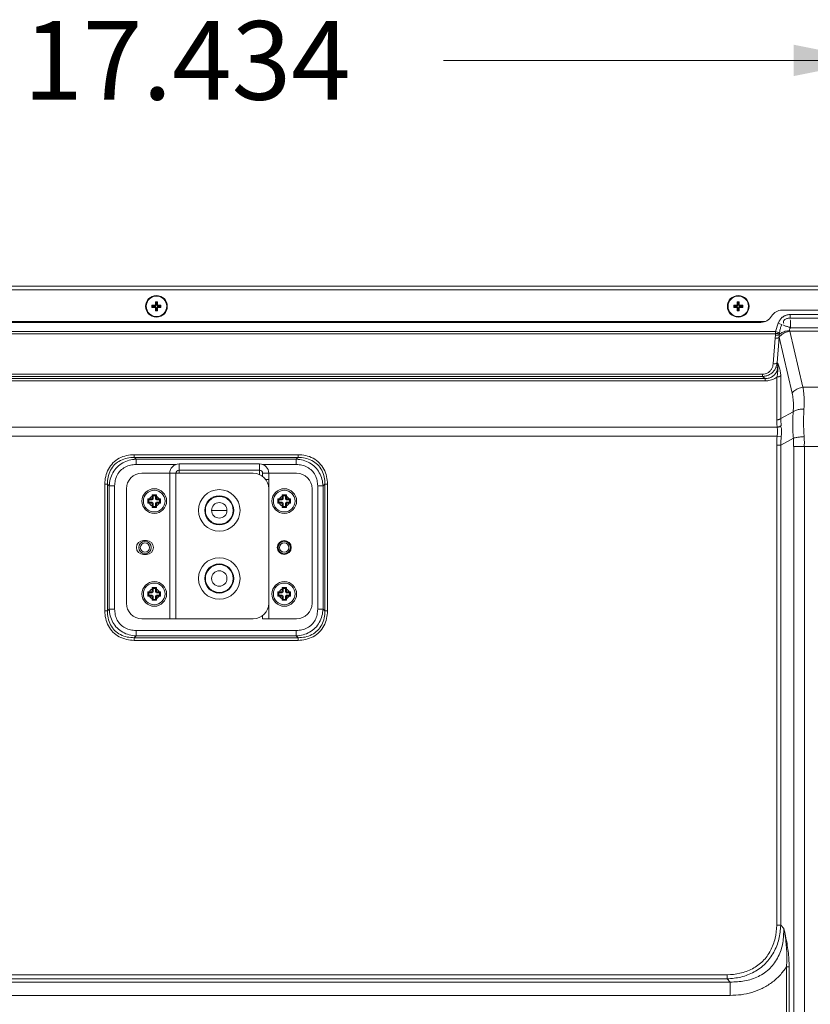
# Model space of a CAD drawing. Units: millimetres. Extents: x 26 to 211, y 27 to 165.
# Drawn here: x 145 to 155, y 107 to 120 of the extents above; entities that cross this region are included whole.
import ezdxf
from ezdxf.enums import TextEntityAlignment as Align

# ---------------------------------------------------------------- set-up
doc = ezdxf.new("R2010")
doc.units = ezdxf.units.MM
doc.header["$MEASUREMENT"] = 0
doc.linetypes.add('CONTINUOUS__', pattern=[0])
for name, color, linetype, lineweight in [('11752201_M003_1_BL2', 7, 'CONTINUOUS__', 0), ('CM3_6_004_043_0000963_2_BL78', 7, 'CONTINUOUS__', 0), ('CM3_6_004_043_0000963_2_BL86', 7, 'CONTINUOUS__', 0), ('NT75ND_BOP266A_G_M013_2_BL6', 7, 'CONTINUOUS__', 0), ('PM4_8_004_043_005505_2_BL65', 7, 'CONTINUOUS__', 0), ('PM4_8_004_043_005505_2_BL80', 7, 'CONTINUOUS__', 0), ('PM4_8_004_043_005505_2_BL81', 7, 'CONTINUOUS__', 0), ('PM4_8_004_043_005505_2_BL85', 7, 'CONTINUOUS__', 0), ('W75PNC_BOP282B_G_M004_1_BL12', 7, 'CONTINUOUS__', 0)]:
    doc.layers.add(name, color=color, linetype=linetype, lineweight=lineweight)
doc.layers.add('738', color=5, linetype='Continuous', lineweight=0, true_color=0x0000ff)
doc.styles.add('DC_TEXTSTYLE4', font='arial.ttf', dxfattribs={"height": 0.2})

msp = doc.modelspace()

# ---------------------------------------------------------------- hatches: boundary and pattern name
at = {"layer": '738', "lineweight": 0, "ltscale": 0.07874}
msp.add_hatch(color=256, dxfattribs=at).paths.add_polyline_path([(154.924, 119.401), (155.924, 119.201), (154.924, 119.001)])

# ---------------------------------------------------------------- linework, layer by layer
at = {"layer": '11752201_M003_1_BL2', "color": 7, "linetype": 'CONTINUOUS__', "lineweight": 0, "ltscale": 0.004921}
for p, q in [((154.729, 115.857), (154.694, 115.753)), ((154.772, 115.843), (154.729, 115.857)), ((154.882, 115.968), (154.882, 115.923)), ((154.882, 115.968), (156.966, 115.968)), ((156.966, 115.923), (154.882, 115.923)), ((141.097, 115.753), (154.694, 115.753)), ((141.097, 115.725), (154.694, 115.725)), ((154.694, 115.725), (154.694, 115.753)), ((154.694, 115.753), (154.743, 115.737)), ((155.042, 115.044), (154.877, 115.755)), ((156.971, 115.755), (154.877, 115.755)), ((156.962, 115.801), (154.886, 115.801)), ((154.69, 115.67), (154.664, 115.342)), ((154.715, 115.353), (154.741, 115.679)), ((154.741, 115.679), (154.906, 114.968)), ((154.72, 115.349), (154.715, 115.353)), ((141.922, 115.155), (154.564, 115.155)), ((154.564, 115.124), (141.922, 115.124)), ((141.929, 115.21), (154.527, 115.21)), ((154.527, 115.181), (141.929, 115.181)), ((154.527, 115.181), (154.527, 115.21)), ((154.527, 115.181), (154.564, 115.155)), ((154.564, 115.155), (154.564, 115.124)), ((154.709, 115.174), (154.709, 114.629)), ((154.76, 115.191), (154.76, 114.646)), ((155.042, 115.044), (156.806, 115.044)), ((154.919, 114.733), (154.76, 114.646)), ((140.192, 114.535), (154.714, 114.535)), ((154.714, 114.422), (140.066, 114.422)), ((154.766, 114.417), (154.714, 114.422)), ((154.76, 114.308), (154.921, 114.395)), ((154.709, 108.2), (154.709, 114.308)), ((154.76, 114.308), (154.709, 114.308)), ((154.76, 114.308), (154.76, 108.2)), ((154.925, 106.726), (154.925, 114.29)), ((156.923, 114.29), (154.925, 114.29)), ((155.061, 114.29), (155.061, 106.726)), ((146.535, 114.186), (146.535, 114.152)), ((146.535, 114.186), (148.62, 114.186)), ((146.558, 114.129), (146.535, 114.152)), ((148.62, 114.152), (146.535, 114.152)), ((146.558, 114.129), (146.558, 114.061)), ((146.558, 114.129), (148.597, 114.129)), ((148.62, 114.152), (148.597, 114.129)), ((148.597, 114.061), (148.597, 114.129)), ((148.62, 114.152), (148.62, 114.186)), ((147.067, 114.061), (146.558, 114.061)), ((148.597, 114.061), (148.166, 114.061)), ((146.16, 112.199), (146.16, 113.811)), ((146.194, 113.811), (146.16, 113.811)), ((146.194, 113.811), (146.194, 112.199)), ((146.194, 113.811), (146.217, 113.788)), ((146.217, 112.222), (146.217, 113.788)), ((146.285, 113.788), (146.217, 113.788)), ((146.285, 113.788), (146.285, 112.222)), ((148.87, 112.222), (148.87, 113.788)), ((148.938, 113.788), (148.87, 113.788)), ((148.938, 113.788), (148.961, 113.811)), ((148.938, 113.788), (148.938, 112.222)), ((148.961, 112.199), (148.961, 113.811)), ((148.995, 113.811), (148.961, 113.811)), ((148.995, 113.811), (148.995, 112.199)), ((146.217, 112.222), (146.194, 112.199)), ((146.217, 112.222), (146.285, 112.222)), ((148.87, 112.222), (148.938, 112.222)), ((148.961, 112.199), (148.938, 112.222)), ((146.16, 112.199), (146.194, 112.199)), ((148.961, 112.199), (148.995, 112.199)), ((146.535, 111.858), (146.558, 111.881)), ((146.535, 111.858), (146.535, 111.824)), ((146.535, 111.858), (148.62, 111.858)), ((146.558, 111.949), (146.558, 111.881)), ((146.558, 111.949), (148.597, 111.949)), ((148.597, 111.881), (146.558, 111.881)), ((148.597, 111.881), (148.597, 111.949)), ((148.597, 111.881), (148.62, 111.858)), ((148.62, 111.824), (148.62, 111.858)), ((148.62, 111.824), (146.535, 111.824)), ((154.709, 108.2), (154.76, 108.2)), ((154.8, 108.16), (154.76, 108.2)), ((154.834, 106.726), (154.834, 107.672)), ((154.868, 107.672), (154.834, 107.672)), ((154.868, 106.726), (154.868, 107.672)), ((140.231, 107.569), (154.078, 107.569)), ((154.078, 107.518), (140.344, 107.518)), ((140.527, 107.478), (154.118, 107.478)), ((154.078, 107.518), (154.078, 107.569)), ((154.078, 107.518), (154.118, 107.478)), ((154.118, 107.308), (154.118, 107.478)), ((154.118, 107.308), (140.527, 107.308))]:
    msp.add_line(p, q, dxfattribs=at)
at = {"layer": '11752201_M003_1_BL2', "color": 7, "linetype": 'CONTINUOUS__', "lineweight": 0, "ltscale": 0.004921, "flags": 128}
for points in [[(154.743, 115.737), (154.743, 115.729), (154.743, 115.722), (154.742, 115.715)], [(154.886, 115.801), (154.875, 115.789), (154.871, 115.776), (154.873, 115.763)], [(154.694, 115.706), (154.692, 115.693), (154.691, 115.682), (154.69, 115.67)], [(154.742, 115.715), (154.742, 115.702), (154.741, 115.691), (154.741, 115.679)]]:
    msp.add_lwpolyline(points, dxfattribs=at)
at = {"layer": '11752201_M003_1_BL2', "color": 7, "linetype": 'CONTINUOUS__', "lineweight": 0, "ltscale": 0.004921}
for centre, radius in [((146.672, 113.005), 0.0787), ((146.672, 113.005), 0.0591), ((148.444, 113.005), 0.0787), ((148.444, 113.005), 0.0591)]:
    msp.add_circle(centre, radius, dxfattribs=at)
for centre, radius, start, end in [((154.88, 115.737), 0.185, 89.3878, 94.3313), ((155.501, 114.653), 0.741, 180.4792, 187.3928), ((155.88, 114.3), 1.12, 173.9883, 179.6137)]:
    msp.add_arc(centre, radius, start, end, dxfattribs=at)
for points in [[(154.729, 115.857), (154.734, 115.871), (154.741, 115.884), (154.748, 115.897), (154.757, 115.909), (154.766, 115.92)], [(154.766, 115.92), (154.775, 115.929), (154.785, 115.937), (154.795, 115.944), (154.806, 115.95), (154.817, 115.955)], [(154.866, 115.922), (154.847, 115.92), (154.828, 115.916), (154.812, 115.906), (154.801, 115.891), (154.796, 115.872), (154.798, 115.853)], [(154.817, 115.955), (154.829, 115.96), (154.842, 115.963), (154.855, 115.966), (154.868, 115.968), (154.882, 115.968)], [(154.886, 115.801), (154.886, 115.818), (154.885, 115.834), (154.886, 115.851), (154.886, 115.868), (154.886, 115.885), (154.882, 115.901)], [(154.743, 115.737), (154.735, 115.733), (154.727, 115.73), (154.719, 115.728), (154.711, 115.727), (154.703, 115.726), (154.694, 115.725)], [(154.694, 115.725), (154.694, 115.722), (154.694, 115.719), (154.694, 115.716), (154.694, 115.713), (154.694, 115.709), (154.694, 115.706)], [(154.877, 115.755), (154.845, 115.75), (154.815, 115.739), (154.786, 115.724), (154.761, 115.704), (154.74, 115.68)], [(154.873, 115.763), (154.845, 115.761), (154.816, 115.755), (154.789, 115.745), (154.764, 115.732), (154.742, 115.715)], [(154.772, 115.843), (154.765, 115.822), (154.759, 115.802), (154.753, 115.781), (154.749, 115.76), (154.745, 115.739)], [(154.886, 115.801), (154.87, 115.807), (154.853, 115.812), (154.836, 115.817), (154.819, 115.822), (154.803, 115.828), (154.789, 115.837)], [(154.877, 115.755), (154.876, 115.756), (154.875, 115.758), (154.874, 115.759), (154.874, 115.76), (154.873, 115.762), (154.873, 115.763)], [(154.69, 115.67), (154.7, 115.667), (154.711, 115.667), (154.722, 115.669), (154.732, 115.673), (154.741, 115.679)], [(154.694, 115.706), (154.702, 115.706), (154.71, 115.706), (154.719, 115.707), (154.727, 115.709), (154.735, 115.711), (154.742, 115.715)], [(154.527, 115.181), (154.573, 115.187), (154.616, 115.204), (154.654, 115.231), (154.684, 115.266), (154.704, 115.308), (154.715, 115.353)], [(154.72, 115.349), (154.721, 115.302), (154.713, 115.255), (154.691, 115.213), (154.656, 115.182), (154.611, 115.161), (154.564, 115.155)], [(154.664, 115.342), (154.675, 115.342), (154.685, 115.342), (154.696, 115.344), (154.706, 115.348), (154.715, 115.353)], [(154.72, 115.349), (154.724, 115.314), (154.725, 115.279), (154.723, 115.243), (154.717, 115.208), (154.709, 115.174)], [(154.76, 115.191), (154.759, 115.218), (154.755, 115.245), (154.749, 115.272), (154.741, 115.298), (154.731, 115.324), (154.72, 115.349)], [(154.664, 115.342), (154.658, 115.308), (154.644, 115.275), (154.623, 115.248), (154.595, 115.227), (154.562, 115.214), (154.527, 115.21)], [(154.564, 115.124), (154.595, 115.126), (154.626, 115.132), (154.656, 115.142), (154.684, 115.156), (154.709, 115.174)], [(154.709, 115.174), (154.72, 115.175), (154.731, 115.176), (154.742, 115.18), (154.751, 115.184), (154.76, 115.191)], [(154.906, 114.968), (154.926, 114.992), (154.951, 115.012), (154.98, 115.028), (155.011, 115.038), (155.042, 115.044)], [(155.042, 115.044), (155.05, 114.998), (155.055, 114.951), (155.057, 114.904), (155.058, 114.858), (155.058, 114.811), (155.055, 114.764)], [(154.906, 114.968), (154.913, 114.93), (154.918, 114.891), (154.921, 114.851), (154.922, 114.812), (154.921, 114.773), (154.919, 114.733)], [(154.919, 114.733), (154.915, 114.666), (154.913, 114.598), (154.914, 114.531), (154.916, 114.463), (154.921, 114.395)], [(155.055, 114.764), (155.032, 114.764), (155.008, 114.763), (154.984, 114.76), (154.961, 114.754), (154.939, 114.745), (154.919, 114.733)], [(155.055, 114.764), (155.052, 114.694), (155.051, 114.625), (155.051, 114.555), (155.054, 114.485), (155.057, 114.416)], [(154.709, 114.629), (154.72, 114.63), (154.731, 114.632), (154.742, 114.635), (154.751, 114.64), (154.76, 114.646)], [(154.709, 114.629), (154.709, 114.611), (154.709, 114.592), (154.711, 114.573), (154.713, 114.554), (154.717, 114.536)], [(154.766, 114.557), (154.758, 114.55), (154.748, 114.544), (154.737, 114.54), (154.726, 114.537), (154.714, 114.535)], [(154.714, 114.535), (154.717, 114.513), (154.718, 114.49), (154.718, 114.468), (154.717, 114.445), (154.714, 114.422)], [(154.766, 114.417), (154.768, 114.438), (154.77, 114.458), (154.771, 114.479), (154.771, 114.499), (154.769, 114.52), (154.762, 114.539)], [(154.714, 114.422), (154.712, 114.4), (154.71, 114.377), (154.709, 114.354), (154.71, 114.331), (154.712, 114.308)], [(155.057, 114.416), (155.034, 114.414), (155.011, 114.411), (154.988, 114.409), (154.966, 114.405), (154.943, 114.401), (154.921, 114.395)], [(154.921, 114.395), (154.922, 114.375), (154.923, 114.354), (154.924, 114.333), (154.924, 114.312), (154.923, 114.291)], [(155.057, 114.416), (155.059, 114.391), (155.06, 114.366), (155.061, 114.341), (155.06, 114.316), (155.059, 114.291)], [(146.16, 113.811), (146.172, 113.909), (146.207, 114.002), (146.265, 114.081), (146.344, 114.14), (146.438, 114.175), (146.535, 114.186)], [(146.194, 113.811), (146.203, 113.901), (146.234, 113.987), (146.286, 114.06), (146.36, 114.112), (146.446, 114.143), (146.535, 114.152)], [(146.558, 114.129), (146.471, 114.115), (146.389, 114.081), (146.318, 114.028), (146.265, 113.957), (146.231, 113.875), (146.217, 113.788)], [(148.938, 113.788), (148.924, 113.875), (148.89, 113.957), (148.837, 114.028), (148.766, 114.081), (148.684, 114.115), (148.597, 114.129)], [(148.62, 114.186), (148.717, 114.175), (148.81, 114.14), (148.89, 114.081), (148.948, 114.002), (148.983, 113.909), (148.995, 113.811)], [(148.62, 114.152), (148.709, 114.143), (148.795, 114.112), (148.868, 114.06), (148.921, 113.987), (148.952, 113.901), (148.961, 113.811)], [(146.285, 113.788), (146.294, 113.859), (146.319, 113.927), (146.361, 113.985), (146.419, 114.027), (146.487, 114.053), (146.558, 114.061)], [(148.597, 114.061), (148.668, 114.053), (148.736, 114.027), (148.794, 113.985), (148.836, 113.927), (148.861, 113.859), (148.87, 113.788)], [(146.217, 112.222), (146.231, 112.135), (146.265, 112.053), (146.318, 111.982), (146.389, 111.929), (146.471, 111.895), (146.558, 111.881)], [(146.558, 111.949), (146.487, 111.958), (146.419, 111.983), (146.361, 112.025), (146.319, 112.083), (146.294, 112.151), (146.285, 112.222)], [(148.597, 111.881), (148.684, 111.895), (148.766, 111.929), (148.837, 111.982), (148.89, 112.053), (148.924, 112.135), (148.938, 112.222)], [(148.87, 112.222), (148.861, 112.151), (148.836, 112.083), (148.794, 112.025), (148.736, 111.983), (148.668, 111.958), (148.597, 111.949)], [(146.535, 111.824), (146.438, 111.836), (146.344, 111.871), (146.265, 111.929), (146.207, 112.008), (146.172, 112.102), (146.16, 112.199)], [(146.535, 111.858), (146.446, 111.867), (146.36, 111.898), (146.286, 111.95), (146.234, 112.023), (146.203, 112.109), (146.194, 112.199)], [(148.995, 112.199), (148.983, 112.102), (148.948, 112.008), (148.89, 111.929), (148.81, 111.871), (148.717, 111.836), (148.62, 111.824)], [(148.961, 112.199), (148.952, 112.109), (148.921, 112.023), (148.868, 111.95), (148.795, 111.898), (148.709, 111.867), (148.62, 111.858)], [(154.76, 108.2), (154.736, 108.024), (154.671, 107.857), (154.565, 107.713), (154.421, 107.607), (154.254, 107.542), (154.078, 107.518)], [(154.709, 108.2), (154.689, 108.036), (154.63, 107.879), (154.533, 107.745), (154.399, 107.648), (154.242, 107.589), (154.078, 107.569)], [(154.8, 108.16), (154.786, 107.978), (154.729, 107.802), (154.624, 107.654), (154.476, 107.549), (154.3, 107.492), (154.118, 107.478)], [(154.868, 107.672), (154.864, 107.77), (154.855, 107.869), (154.84, 107.967), (154.822, 108.064), (154.8, 108.16)], [(154.8, 108.16), (154.816, 108.064), (154.829, 107.966), (154.836, 107.868), (154.838, 107.77), (154.834, 107.672)], [(154.834, 107.672), (154.748, 107.563), (154.643, 107.47), (154.523, 107.397), (154.393, 107.346), (154.256, 107.317), (154.118, 107.308)]]:
    msp.add_spline(points, degree=3, dxfattribs=at)
at = {"layer": '738', "lineweight": 0, "ltscale": 0.07874}
msp.add_line((150.469, 119.201), (155.924, 119.201), dxfattribs=at)
at = {"layer": 'CM3_6_004_043_0000963_2_BL78', "color": 7, "linetype": 'CONTINUOUS__', "lineweight": 0, "ltscale": 0.004921}
for p, q in [((146.804, 116.098), (146.804, 116.13)), ((146.813, 116.121), (146.804, 116.13)), ((146.804, 116.13), (146.832, 116.13)), ((146.813, 116.089), (146.804, 116.098)), ((146.813, 116.121), (146.813, 116.089)), ((146.823, 116.121), (146.813, 116.121)), ((146.823, 116.121), (146.832, 116.13)), ((146.823, 116.089), (146.823, 116.121)), ((146.832, 116.098), (146.823, 116.089)), ((146.832, 116.13), (146.832, 116.098)), ((146.761, 116.059), (146.761, 116.087)), ((146.77, 116.078), (146.761, 116.087)), ((146.761, 116.087), (146.793, 116.087)), ((146.77, 116.068), (146.761, 116.059)), ((146.793, 116.059), (146.761, 116.059)), ((146.77, 116.078), (146.77, 116.068)), ((146.802, 116.078), (146.77, 116.078)), ((146.77, 116.068), (146.802, 116.068)), ((146.793, 116.087), (146.802, 116.078)), ((146.802, 116.068), (146.793, 116.059)), ((146.804, 116.048), (146.813, 116.057)), ((146.804, 116.016), (146.804, 116.048)), ((146.813, 116.025), (146.804, 116.016)), ((146.832, 116.016), (146.804, 116.016)), ((146.813, 116.057), (146.813, 116.025)), ((146.813, 116.025), (146.823, 116.025)), ((146.823, 116.025), (146.823, 116.057)), ((146.823, 116.057), (146.832, 116.048)), ((146.823, 116.025), (146.832, 116.016)), ((146.832, 116.048), (146.832, 116.016)), ((146.834, 116.078), (146.843, 116.087)), ((146.866, 116.078), (146.834, 116.078)), ((146.843, 116.059), (146.834, 116.068)), ((146.834, 116.068), (146.866, 116.068)), ((146.843, 116.087), (146.875, 116.087)), ((146.875, 116.059), (146.843, 116.059)), ((146.866, 116.078), (146.875, 116.087)), ((146.866, 116.068), (146.866, 116.078)), ((146.866, 116.068), (146.875, 116.059)), ((146.875, 116.087), (146.875, 116.059))]:
    msp.add_line(p, q, dxfattribs=at)
for radius in [0.138, 0.13]:
    msp.add_circle((146.818, 116.073), radius, dxfattribs=at)
for centre, major_axis, start_param, end_param in [((146.792, 116.099), (0.00861, -0.00861), 5.512866, 7.053504), ((146.844, 116.099), (-0.00861, -0.00861), 5.512866, 7.053504), ((146.792, 116.047), (0.00861, 0.00861), 5.512866, 7.053504), ((146.801, 116.09), (0.00861, -0.00861), 5.512866, 7.053504), ((146.801, 116.056), (0.00861, 0.00861), 5.512866, 7.053504), ((146.835, 116.09), (0.00861, 0.00861), 2.371274, 3.911912), ((146.835, 116.056), (0.00861, -0.00861), 2.371274, 3.911912), ((146.844, 116.047), (-0.00861, 0.00861), 5.512866, 7.053504)]:
    msp.add_ellipse(centre, major_axis=major_axis, ratio=0.970288, start_param=start_param, end_param=end_param, dxfattribs=at)
at = {"layer": 'CM3_6_004_043_0000963_2_BL86', "color": 7, "linetype": 'CONTINUOUS__', "lineweight": 0, "ltscale": 0.004921}
for p, q in [((154.206, 116.098), (154.206, 116.13)), ((154.215, 116.121), (154.206, 116.13)), ((154.206, 116.13), (154.233, 116.13)), ((154.215, 116.089), (154.206, 116.098)), ((154.215, 116.121), (154.215, 116.089)), ((154.224, 116.121), (154.215, 116.121)), ((154.224, 116.121), (154.233, 116.13)), ((154.224, 116.089), (154.224, 116.121)), ((154.233, 116.098), (154.224, 116.089)), ((154.233, 116.13), (154.233, 116.098)), ((154.163, 116.059), (154.163, 116.087)), ((154.172, 116.078), (154.163, 116.087)), ((154.163, 116.087), (154.194, 116.087)), ((154.172, 116.068), (154.163, 116.059)), ((154.194, 116.059), (154.163, 116.059)), ((154.172, 116.078), (154.172, 116.068)), ((154.203, 116.078), (154.172, 116.078)), ((154.172, 116.068), (154.203, 116.068)), ((154.194, 116.087), (154.203, 116.078)), ((154.203, 116.068), (154.194, 116.059)), ((154.206, 116.048), (154.215, 116.057)), ((154.206, 116.016), (154.206, 116.048)), ((154.215, 116.025), (154.206, 116.016)), ((154.233, 116.016), (154.206, 116.016)), ((154.215, 116.057), (154.215, 116.025)), ((154.215, 116.025), (154.224, 116.025)), ((154.224, 116.025), (154.224, 116.057)), ((154.224, 116.057), (154.233, 116.048)), ((154.224, 116.025), (154.233, 116.016)), ((154.233, 116.048), (154.233, 116.016)), ((154.236, 116.078), (154.245, 116.087)), ((154.268, 116.078), (154.236, 116.078)), ((154.245, 116.059), (154.236, 116.068)), ((154.236, 116.068), (154.268, 116.068)), ((154.245, 116.087), (154.277, 116.087)), ((154.277, 116.059), (154.245, 116.059)), ((154.268, 116.078), (154.277, 116.087)), ((154.268, 116.068), (154.268, 116.078)), ((154.268, 116.068), (154.277, 116.059)), ((154.277, 116.087), (154.277, 116.059))]:
    msp.add_line(p, q, dxfattribs=at)
for radius in [0.138, 0.13]:
    msp.add_circle((154.22, 116.073), radius, dxfattribs=at)
for centre, major_axis, start_param, end_param in [((154.194, 116.099), (0.00861, -0.00861), 5.512866, 7.053504), ((154.245, 116.099), (-0.00861, -0.00861), 5.512866, 7.053504), ((154.194, 116.047), (0.00861, 0.00861), 5.512866, 7.053504), ((154.203, 116.09), (0.00861, -0.00861), 5.512866, 7.053504), ((154.203, 116.056), (0.00861, 0.00861), 5.512866, 7.053504), ((154.236, 116.09), (0.00861, 0.00861), 2.371274, 3.911912), ((154.236, 116.056), (0.00861, -0.00861), 2.371274, 3.911912), ((154.245, 116.047), (-0.00861, 0.00861), 5.512866, 7.053504)]:
    msp.add_ellipse(centre, major_axis=major_axis, ratio=0.970288, start_param=start_param, end_param=end_param, dxfattribs=at)
at = {"layer": 'NT75ND_BOP266A_G_M013_2_BL6', "color": 7, "linetype": 'CONTINUOUS__', "lineweight": 0, "ltscale": 0.004921}
for p, q in [((147.105, 113.95), (147.105, 114.068)), ((147.105, 114.068), (148.129, 114.068)), ((148.129, 113.989), (147.105, 113.989)), ((148.129, 113.933), (148.129, 114.068)), ((146.633, 113.95), (148.05, 113.95)), ((146.987, 112.1), (146.987, 113.95)), ((147.066, 113.95), (147.066, 112.1)), ((148.168, 113.95), (148.168, 113.91)), ((148.168, 113.95), (148.601, 113.95)), ((148.247, 113.871), (148.206, 113.871)), ((148.247, 112.1), (148.247, 113.95)), ((146.436, 113.753), (146.436, 112.296)), ((148.798, 112.296), (148.798, 113.753)), ((147.518, 113.478), (147.715, 113.478)), ((146.692, 113.094), (146.652, 113.094)), ((146.652, 112.917), (146.692, 112.917)), ((146.633, 112.1), (148.05, 112.1)), ((148.168, 112.14), (148.168, 112.1)), ((148.168, 112.1), (148.601, 112.1))]:
    msp.add_line(p, q, dxfattribs=at)
for centre, radius in [((147.617, 113.478), 0.264), ((147.617, 113.478), 0.185), ((147.617, 113.478), 0.177), ((147.617, 113.478), 0.0984), ((148.444, 113.005), 0.0886), ((147.617, 112.611), 0.264), ((147.617, 112.611), 0.185), ((147.617, 112.611), 0.177), ((147.617, 112.611), 0.0984)]:
    msp.add_circle(centre, radius, dxfattribs=at)
for centre, radius, start, end in [((147.105, 113.95), 0.118, 90, 180), ((147.105, 113.95), 0.0394, 90, 180), ((148.129, 113.95), 0.118, 0, 90), ((148.129, 113.95), 0.0394, 0, 90), ((146.633, 113.753), 0.197, 90, 180), ((148.05, 113.753), 0.197, 0, 90), ((148.601, 113.753), 0.197, 0, 90), ((146.652, 113.005), 0.0886, 90, 270), ((146.692, 113.005), 0.0886, 270, 90), ((146.633, 112.296), 0.197, 180, 270), ((148.05, 112.296), 0.197, 270, 0), ((148.601, 112.296), 0.197, 270, 0)]:
    msp.add_arc(centre, radius, start, end, dxfattribs=at)
at = {"layer": 'PM4_8_004_043_005505_2_BL65', "color": 7, "linetype": 'CONTINUOUS__', "lineweight": 0, "ltscale": 0.004921}
for p, q in [((146.775, 112.483), (146.763, 112.495)), ((146.763, 112.454), (146.763, 112.476)), ((146.775, 112.483), (146.775, 112.441)), ((146.805, 112.483), (146.775, 112.483)), ((146.805, 112.483), (146.817, 112.495)), ((146.805, 112.441), (146.805, 112.483)), ((146.818, 112.476), (146.818, 112.454)), ((146.722, 112.43), (146.71, 112.442)), ((146.722, 112.399), (146.71, 112.387)), ((146.722, 112.43), (146.722, 112.399)), ((146.763, 112.43), (146.722, 112.43)), ((146.722, 112.399), (146.763, 112.399)), ((146.729, 112.442), (146.751, 112.442)), ((146.751, 112.387), (146.729, 112.387)), ((146.751, 112.442), (146.763, 112.43)), ((146.763, 112.399), (146.751, 112.387)), ((146.775, 112.441), (146.763, 112.454)), ((146.763, 112.375), (146.775, 112.388)), ((146.763, 112.354), (146.763, 112.375)), ((146.775, 112.346), (146.763, 112.334)), ((146.775, 112.388), (146.775, 112.346)), ((146.775, 112.346), (146.805, 112.346)), ((146.818, 112.454), (146.805, 112.441)), ((146.805, 112.346), (146.805, 112.388)), ((146.805, 112.388), (146.818, 112.375)), ((146.805, 112.346), (146.817, 112.334)), ((146.817, 112.43), (146.829, 112.442)), ((146.858, 112.43), (146.817, 112.43)), ((146.829, 112.387), (146.817, 112.399)), ((146.817, 112.399), (146.858, 112.399)), ((146.818, 112.375), (146.818, 112.354)), ((146.829, 112.442), (146.851, 112.442)), ((146.851, 112.387), (146.829, 112.387)), ((146.858, 112.43), (146.87, 112.442)), ((146.858, 112.399), (146.858, 112.43)), ((146.858, 112.399), (146.87, 112.387))]:
    msp.add_line(p, q, dxfattribs=at)
for radius in [0.157, 0.138]:
    msp.add_circle((146.79, 112.415), radius, dxfattribs=at)
for centre, radius, start, end in [((146.79, 112.415), 0.0669, 114.3157, 155.6843), ((146.79, 110.567), 1.928, 89.193, 90.807), ((147.209, 112.476), 0.447, 177.5664, 180.0452), ((146.359, 112.476), 0.458, 359.9867, 2.4018), ((146.79, 112.415), 0.0669, 24.3157, 65.6843), ((146.729, 111.984), 0.458, 89.9866, 92.4018), ((148.638, 112.416), 1.928, 179.2334, 180.0403), ((148.638, 112.413), 1.928, 179.9597, 180.7666), ((146.729, 112.834), 0.447, 267.5664, 270.0452), ((146.79, 112.415), 0.0669, 204.3157, 245.6843), ((147.221, 112.353), 0.458, 179.9867, 182.4018), ((146.371, 112.353), 0.447, 357.5664, 0.0452), ((146.79, 112.415), 0.0669, 294.3157, 335.6843), ((146.851, 111.996), 0.447, 87.5664, 90.0452), ((146.851, 112.845), 0.458, 269.9866, 272.4018), ((144.942, 112.416), 1.928, 359.9597, 0.7666), ((144.942, 112.413), 1.928, 359.2334, 0.0403), ((146.79, 114.262), 1.928, 269.193, 270.807)]:
    msp.add_arc(centre, radius, start, end, dxfattribs=at)
for centre, major_axis, start_param, end_param in [((146.751, 112.454), (0.00861, -0.00861), 5.512866, 7.053504), ((146.751, 112.375), (0.00861, 0.00861), 5.512866, 7.053504), ((146.763, 112.442), (-0.00861, 0.00861), 2.371274, 3.911912), ((146.763, 112.387), (-0.00861, -0.00861), 2.371274, 3.911912), ((146.817, 112.442), (0.00861, 0.00861), 2.371274, 3.911912), ((146.817, 112.387), (0.00861, -0.00861), 2.371274, 3.911912), ((146.83, 112.454), (0.00861, 0.00861), 2.371274, 3.911912), ((146.83, 112.375), (0.00861, -0.00861), 2.371274, 3.911912)]:
    msp.add_ellipse(centre, major_axis=major_axis, ratio=0.970288, start_param=start_param, end_param=end_param, dxfattribs=at)
at = {"layer": 'PM4_8_004_043_005505_2_BL80', "color": 7, "linetype": 'CONTINUOUS__', "lineweight": 0, "ltscale": 0.004921}
for p, q in [((146.722, 113.611), (146.71, 113.623)), ((146.722, 113.611), (146.722, 113.581)), ((146.763, 113.611), (146.722, 113.611)), ((146.729, 113.623), (146.751, 113.623)), ((146.751, 113.623), (146.763, 113.611)), ((146.775, 113.664), (146.763, 113.676)), ((146.763, 113.635), (146.763, 113.657)), ((146.775, 113.622), (146.763, 113.635)), ((146.775, 113.664), (146.775, 113.622)), ((146.805, 113.664), (146.775, 113.664)), ((146.805, 113.664), (146.817, 113.676)), ((146.805, 113.622), (146.805, 113.664)), ((146.818, 113.635), (146.805, 113.622)), ((146.817, 113.611), (146.829, 113.623)), ((146.858, 113.611), (146.817, 113.611)), ((146.818, 113.657), (146.818, 113.635)), ((146.829, 113.623), (146.851, 113.623)), ((146.858, 113.611), (146.87, 113.623)), ((146.858, 113.581), (146.858, 113.611)), ((146.722, 113.581), (146.71, 113.568)), ((146.722, 113.581), (146.763, 113.581)), ((146.751, 113.568), (146.729, 113.568)), ((146.763, 113.581), (146.751, 113.568)), ((146.763, 113.556), (146.775, 113.569)), ((146.763, 113.535), (146.763, 113.556)), ((146.775, 113.527), (146.763, 113.515)), ((146.775, 113.569), (146.775, 113.527)), ((146.775, 113.527), (146.805, 113.527)), ((146.805, 113.527), (146.805, 113.569)), ((146.805, 113.569), (146.818, 113.556)), ((146.805, 113.527), (146.817, 113.515)), ((146.829, 113.568), (146.817, 113.581)), ((146.817, 113.581), (146.858, 113.581)), ((146.818, 113.556), (146.818, 113.535)), ((146.851, 113.568), (146.829, 113.568)), ((146.858, 113.581), (146.87, 113.568))]:
    msp.add_line(p, q, dxfattribs=at)
for radius in [0.157, 0.138]:
    msp.add_circle((146.79, 113.596), radius, dxfattribs=at)
for centre, radius, start, end in [((146.729, 113.165), 0.458, 89.9866, 92.4018), ((148.638, 113.597), 1.928, 179.2334, 180.0403), ((148.638, 113.594), 1.928, 179.9597, 180.7666), ((146.79, 113.596), 0.0669, 114.3157, 155.6843), ((146.79, 111.748), 1.928, 89.193, 90.807), ((147.209, 113.657), 0.447, 177.5664, 180.0452), ((146.359, 113.657), 0.458, 359.9867, 2.4018), ((146.79, 113.596), 0.0669, 24.3157, 65.6843), ((146.851, 113.177), 0.447, 87.5664, 90.0452), ((144.942, 113.597), 1.928, 359.9597, 0.7666), ((144.942, 113.594), 1.928, 359.2334, 0.0403), ((146.729, 114.015), 0.447, 267.5664, 270.0452), ((146.79, 113.596), 0.0669, 204.3157, 245.6843), ((147.221, 113.535), 0.458, 179.9867, 182.4018), ((146.79, 115.443), 1.928, 269.193, 270.807), ((146.371, 113.534), 0.447, 357.5664, 0.0452), ((146.79, 113.596), 0.0669, 294.3157, 335.6843), ((146.851, 114.026), 0.458, 269.9866, 272.4018)]:
    msp.add_arc(centre, radius, start, end, dxfattribs=at)
for centre, major_axis, start_param, end_param in [((146.751, 113.635), (0.00861, -0.00861), 5.512866, 7.053504), ((146.763, 113.623), (-0.00861, 0.00861), 2.371274, 3.911912), ((146.817, 113.623), (0.00861, 0.00861), 2.371274, 3.911912), ((146.83, 113.635), (0.00861, 0.00861), 2.371274, 3.911912), ((146.751, 113.556), (0.00861, 0.00861), 5.512866, 7.053504), ((146.763, 113.569), (-0.00861, -0.00861), 2.371274, 3.911912), ((146.817, 113.569), (0.00861, -0.00861), 2.371274, 3.911912), ((146.83, 113.556), (0.00861, -0.00861), 2.371274, 3.911912)]:
    msp.add_ellipse(centre, major_axis=major_axis, ratio=0.970288, start_param=start_param, end_param=end_param, dxfattribs=at)
at = {"layer": 'PM4_8_004_043_005505_2_BL81', "color": 7, "linetype": 'CONTINUOUS__', "lineweight": 0, "ltscale": 0.004921}
for p, q in [((148.375, 113.611), (148.363, 113.623)), ((148.375, 113.611), (148.375, 113.581)), ((148.417, 113.611), (148.375, 113.611)), ((148.383, 113.623), (148.404, 113.623)), ((148.404, 113.623), (148.417, 113.611)), ((148.429, 113.664), (148.416, 113.676)), ((148.416, 113.635), (148.416, 113.657)), ((148.429, 113.622), (148.416, 113.635)), ((148.429, 113.664), (148.429, 113.622)), ((148.459, 113.664), (148.429, 113.664)), ((148.459, 113.664), (148.471, 113.676)), ((148.459, 113.622), (148.459, 113.664)), ((148.471, 113.635), (148.459, 113.622)), ((148.47, 113.611), (148.483, 113.623)), ((148.512, 113.611), (148.47, 113.611)), ((148.471, 113.657), (148.471, 113.635)), ((148.483, 113.623), (148.505, 113.623)), ((148.512, 113.611), (148.524, 113.623)), ((148.512, 113.581), (148.512, 113.611)), ((148.375, 113.581), (148.363, 113.568)), ((148.375, 113.581), (148.417, 113.581)), ((148.404, 113.568), (148.383, 113.568)), ((148.417, 113.581), (148.404, 113.568)), ((148.416, 113.556), (148.429, 113.569)), ((148.416, 113.535), (148.416, 113.556)), ((148.429, 113.527), (148.416, 113.515)), ((148.429, 113.569), (148.429, 113.527)), ((148.429, 113.527), (148.459, 113.527)), ((148.459, 113.527), (148.459, 113.569)), ((148.459, 113.569), (148.471, 113.556)), ((148.459, 113.527), (148.471, 113.515)), ((148.483, 113.568), (148.47, 113.581)), ((148.47, 113.581), (148.512, 113.581)), ((148.471, 113.556), (148.471, 113.535)), ((148.505, 113.568), (148.483, 113.568)), ((148.512, 113.581), (148.524, 113.568))]:
    msp.add_line(p, q, dxfattribs=at)
for radius in [0.157, 0.138]:
    msp.add_circle((148.444, 113.596), radius, dxfattribs=at)
for centre, radius, start, end in [((148.383, 113.165), 0.458, 89.9866, 92.4018), ((150.291, 113.597), 1.928, 179.2334, 180.0403), ((150.291, 113.594), 1.928, 179.9597, 180.7666), ((148.444, 113.596), 0.0669, 114.3157, 155.6843), ((148.444, 111.748), 1.928, 89.193, 90.807), ((148.863, 113.657), 0.447, 177.5664, 180.0452), ((148.013, 113.657), 0.458, 359.9867, 2.4018), ((148.444, 113.596), 0.0669, 24.3157, 65.6843), ((148.505, 113.177), 0.447, 87.5664, 90.0452), ((146.596, 113.597), 1.928, 359.9597, 0.7666), ((146.596, 113.594), 1.928, 359.2334, 0.0403), ((148.382, 114.015), 0.447, 267.5664, 270.0452), ((148.444, 113.596), 0.0669, 204.3157, 245.6843), ((148.874, 113.535), 0.458, 179.9867, 182.4018), ((148.444, 115.443), 1.928, 269.193, 270.807), ((148.444, 113.596), 0.0669, 294.3157, 335.6843), ((148.025, 113.534), 0.447, 357.5664, 0.0452), ((148.505, 114.026), 0.458, 269.9866, 272.4018)]:
    msp.add_arc(centre, radius, start, end, dxfattribs=at)
for centre, major_axis, start_param, end_param in [((148.404, 113.635), (0.00861, -0.00861), 5.512866, 7.053504), ((148.417, 113.623), (-0.00861, 0.00861), 2.371274, 3.911912), ((148.471, 113.623), (0.00861, 0.00861), 2.371274, 3.911912), ((148.483, 113.635), (0.00861, 0.00861), 2.371274, 3.911912), ((148.404, 113.556), (0.00861, 0.00861), 5.512866, 7.053504), ((148.417, 113.569), (-0.00861, -0.00861), 2.371274, 3.911912), ((148.471, 113.569), (0.00861, -0.00861), 2.371274, 3.911912), ((148.483, 113.556), (0.00861, -0.00861), 2.371274, 3.911912)]:
    msp.add_ellipse(centre, major_axis=major_axis, ratio=0.970288, start_param=start_param, end_param=end_param, dxfattribs=at)
at = {"layer": 'PM4_8_004_043_005505_2_BL85', "color": 7, "linetype": 'CONTINUOUS__', "lineweight": 0, "ltscale": 0.004921}
for p, q in [((148.429, 112.483), (148.416, 112.495)), ((148.416, 112.454), (148.416, 112.476)), ((148.429, 112.483), (148.429, 112.441)), ((148.459, 112.483), (148.429, 112.483)), ((148.459, 112.483), (148.471, 112.495)), ((148.459, 112.441), (148.459, 112.483)), ((148.471, 112.476), (148.471, 112.454)), ((148.375, 112.43), (148.363, 112.442)), ((148.375, 112.399), (148.363, 112.387)), ((148.375, 112.43), (148.375, 112.399)), ((148.417, 112.43), (148.375, 112.43)), ((148.375, 112.399), (148.417, 112.399)), ((148.383, 112.442), (148.404, 112.442)), ((148.404, 112.387), (148.383, 112.387)), ((148.404, 112.442), (148.417, 112.43)), ((148.417, 112.399), (148.404, 112.387)), ((148.429, 112.441), (148.416, 112.454)), ((148.416, 112.375), (148.429, 112.388)), ((148.416, 112.354), (148.416, 112.375)), ((148.429, 112.346), (148.416, 112.334)), ((148.429, 112.388), (148.429, 112.346)), ((148.429, 112.346), (148.459, 112.346)), ((148.471, 112.454), (148.459, 112.441)), ((148.459, 112.346), (148.459, 112.388)), ((148.459, 112.388), (148.471, 112.375)), ((148.459, 112.346), (148.471, 112.334)), ((148.47, 112.43), (148.483, 112.442)), ((148.512, 112.43), (148.47, 112.43)), ((148.483, 112.387), (148.47, 112.399)), ((148.47, 112.399), (148.512, 112.399)), ((148.471, 112.375), (148.471, 112.354)), ((148.483, 112.442), (148.505, 112.442)), ((148.505, 112.387), (148.483, 112.387)), ((148.512, 112.43), (148.524, 112.442)), ((148.512, 112.399), (148.512, 112.43)), ((148.512, 112.399), (148.524, 112.387))]:
    msp.add_line(p, q, dxfattribs=at)
for radius in [0.157, 0.138]:
    msp.add_circle((148.444, 112.415), radius, dxfattribs=at)
for centre, radius, start, end in [((148.444, 112.415), 0.0669, 114.3157, 155.6843), ((148.444, 110.567), 1.928, 89.193, 90.807), ((148.863, 112.476), 0.447, 177.5664, 180.0452), ((148.013, 112.476), 0.458, 359.9867, 2.4018), ((148.444, 112.415), 0.0669, 24.3157, 65.6843), ((148.383, 111.984), 0.458, 89.9866, 92.4018), ((150.291, 112.416), 1.928, 179.2334, 180.0403), ((150.291, 112.413), 1.928, 179.9597, 180.7666), ((148.382, 112.834), 0.447, 267.5664, 270.0452), ((148.444, 112.415), 0.0669, 204.3157, 245.6843), ((148.874, 112.353), 0.458, 179.9867, 182.4018), ((148.444, 112.415), 0.0669, 294.3157, 335.6843), ((148.025, 112.353), 0.447, 357.5664, 0.0452), ((148.505, 111.996), 0.447, 87.5664, 90.0452), ((148.505, 112.845), 0.458, 269.9866, 272.4018), ((146.596, 112.416), 1.928, 359.9597, 0.7666), ((146.596, 112.413), 1.928, 359.2334, 0.0403), ((148.444, 114.262), 1.928, 269.193, 270.807)]:
    msp.add_arc(centre, radius, start, end, dxfattribs=at)
for centre, major_axis, start_param, end_param in [((148.404, 112.454), (0.00861, -0.00861), 5.512866, 7.053504), ((148.404, 112.375), (0.00861, 0.00861), 5.512866, 7.053504), ((148.417, 112.442), (-0.00861, 0.00861), 2.371274, 3.911912), ((148.417, 112.387), (-0.00861, -0.00861), 2.371274, 3.911912), ((148.471, 112.442), (0.00861, 0.00861), 2.371274, 3.911912), ((148.471, 112.387), (0.00861, -0.00861), 2.371274, 3.911912), ((148.483, 112.454), (0.00861, 0.00861), 2.371274, 3.911912), ((148.483, 112.375), (0.00861, -0.00861), 2.371274, 3.911912)]:
    msp.add_ellipse(centre, major_axis=major_axis, ratio=0.970288, start_param=start_param, end_param=end_param, dxfattribs=at)
at = {"layer": 'W75PNC_BOP282B_G_M004_1_BL12', "color": 7, "linetype": 'CONTINUOUS__', "lineweight": 0, "ltscale": 0.004921}
for p, q in [((138.557, 116.329), (204.787, 116.329)), ((204.786, 116.282), (138.558, 116.282)), ((154.779, 116.026), (157.068, 116.026)), ((138.958, 115.88), (154.566, 115.88)), ((154.507, 115.868), (139.01, 115.868))]:
    msp.add_line(p, q, dxfattribs=at)
for centre, start, end in [((154.779, 115.868), 90, 150), ((154.507, 116.026), 270, 330)]:
    msp.add_arc(centre, 0.157, start, end, dxfattribs=at)

# ---------------------------------------------------------------- texts
at = {"layer": '738', "lineweight": 0, "style": 'DC_TEXTSTYLE4'}
msp.add_text('17.434', height=1, dxfattribs=at).set_placement((147.207, 118.701), align=Align.CENTER)

doc.saveas('drawing.dxf')
